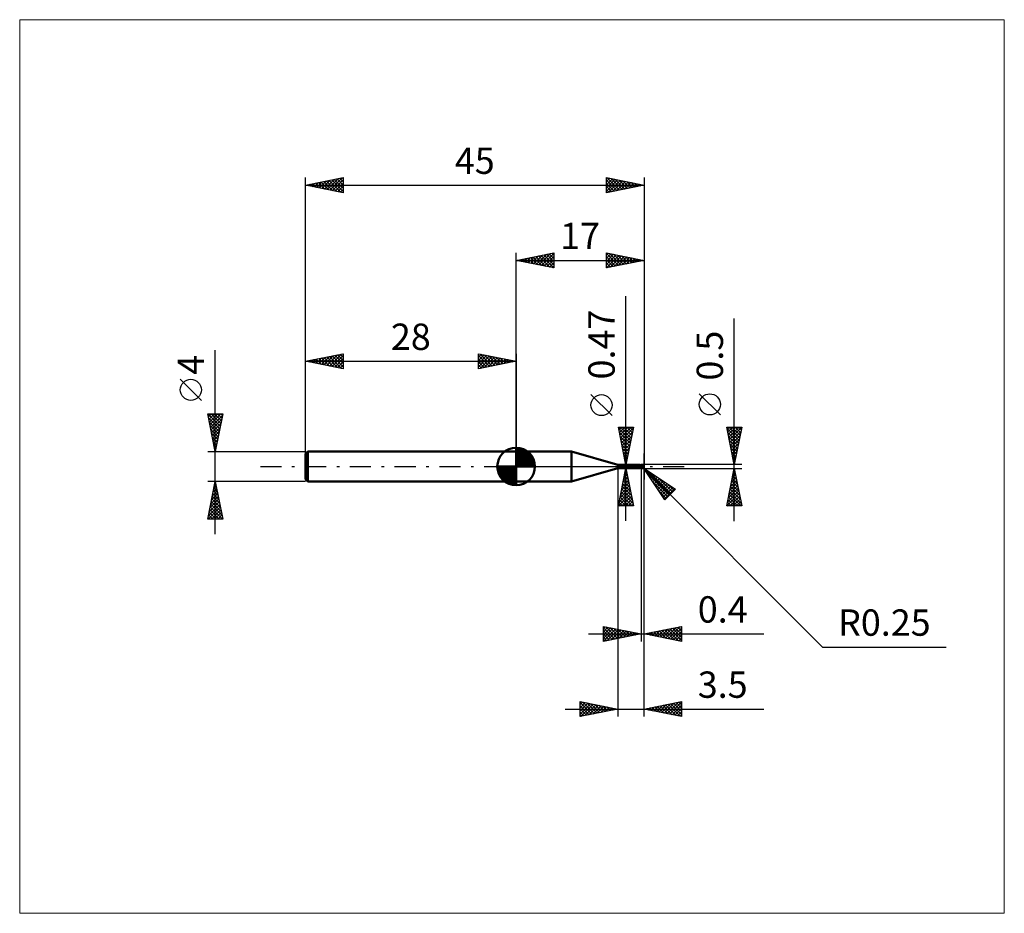
# Model space of a CAD drawing. Units: millimetres. Extents: x -66 to 65, y -59 to 59.
import ezdxf
from ezdxf.enums import TextEntityAlignment as Align

# ---------------------------------------------------------------- set-up
doc = ezdxf.new("R2010")
doc.units = ezdxf.units.MM
doc.header["$LTSCALE"] = 7
doc.linetypes.add('LONGDASH_DASH', pattern=[0.85, 0.4, -0.2, 0.05, -0.2])
for name, color, linetype in [('1', 4, 'CONTINUOUS'), ('2', 7, 'CONTINUOUS'), ('4', 2, 'LONGDASH_DASH'), ('CUT', 1, 'CONTINUOUS'), ('INFTOTAL', 9, 'CONTINUOUS'), ('NOCUT', 7, 'CONTINUOUS'), ('SK1', 4, 'CONTINUOUS'), ('SK2', 7, 'CONTINUOUS'), ('SK4', 2, 'LONGDASH_DASH')]:
    doc.layers.add(name, color=color, linetype=linetype)
doc.styles.get("Standard").update_dxf_attribs({"font": 'Monospac821 BT'})

msp = doc.modelspace()

# ---------------------------------------------------------------- linework, layer by layer
at = {"layer": '1', "color": 4, "linetype": 'CONTINUOUS', "lineweight": 50}
for p, q in [((0, 2), (7.34, 2)), ((0, -2), (0, 2)), ((13.5, 0.23), (7.34, 2)), ((7.34, -2), (7.34, 2)), ((13.5, 0.23), (16.42, 0.23)), ((13.5, -0.23), (13.5, 0.23)), ((16.28, 0.03), (16.29, 0.04)), ((16.28, 0.03), (16.28, 0.03)), ((16.28, 0.03), (16.28, 0.03)), ((16.28, 0.03), (16.28, 0.03)), ((16.28, 0.03), (16.28, 0.03)), ((16.28, 0.03), (16.28, 0.03)), ((16.28, 0.03), (16.28, 0.03)), ((16.28, 0.03), (16.28, 0.03)), ((16.28, 0.03), (16.28, 0.03)), ((16.28, 0.02), (16.28, 0.03)), ((16.28, 0.02), (16.28, 0.02)), ((16.28, 0.02), (16.28, 0.02)), ((16.28, 0.02), (16.28, 0.02)), ((16.28, 0.02), (16.28, 0.02)), ((16.28, 0.02), (16.28, 0.02)), ((16.28, 0.02), (16.28, 0.02)), ((16.28, 0.01), (16.28, 0.02)), ((16.28, 0.01), (16.28, 0.01)), ((16.28, 0.01), (16.28, 0.01)), ((16.28, 0.01), (16.28, 0.01)), ((16.28, 0.01), (16.28, 0.01)), ((16.28, 0.01), (16.28, 0.01)), ((16.28, 0), (16.28, 0.01)), ((16.28, 0), (16.28, 0)), ((16.28, 0), (16.28, 0)), ((16.28, 0), (16.28, 0)), ((16.29, 0.04), (16.29, 0.04)), ((16.29, 0.04), (16.29, 0.04)), ((16.29, 0.04), (16.29, 0.04)), ((16.29, 0.04), (16.31, 0.04)), ((16.29, 0.04), (16.29, 0.04)), ((16.29, 0.04), (16.29, 0.04)), ((16.29, 0.04), (16.29, 0.04)), ((16.31, 0.04), (16.32, 0.05)), ((16.32, 0.05), (16.33, 0.05)), ((16.33, 0.05), (16.34, 0.06)), ((16.34, 0.06), (16.35, 0.07)), ((16.35, 0.07), (16.36, 0.08)), ((16.35, 0.07), (16.35, 0.07)), ((16.36, 0.08), (16.37, 0.09)), ((16.37, 0.09), (16.38, 0.1)), ((16.38, 0.1), (16.39, 0.1)), ((16.39, 0.1), (16.4, 0.11)), ((16.4, 0.12), (16.41, 0.13)), ((16.4, 0.11), (16.4, 0.12)), ((16.41, 0.14), (16.42, 0.15)), ((16.41, 0.13), (16.41, 0.14)), ((16.43, 0.23), (16.42, 0.23)), ((16.42, 0.15), (16.43, 0.15)), ((16.44, 0.23), (16.43, 0.23)), ((16.43, 0.23), (16.43, 0.23)), ((16.43, 0.23), (16.43, 0.23)), ((16.43, 0.23), (16.43, 0.23)), ((16.43, 0.17), (16.44, 0.18)), ((16.43, 0.16), (16.43, 0.17)), ((16.43, 0.15), (16.43, 0.16)), ((16.44, 0.22), (16.44, 0.23)), ((16.44, 0.23), (16.44, 0.23)), ((16.44, 0.23), (16.44, 0.23)), ((16.45, 0.22), (16.44, 0.23)), ((16.44, 0.23), (16.44, 0.23)), ((16.44, 0.21), (16.44, 0.22)), ((16.44, 0.22), (16.44, 0.22)), ((16.44, 0.21), (16.44, 0.21)), ((16.44, 0.2), (16.44, 0.21)), ((16.44, 0.19), (16.44, 0.2)), ((16.44, 0.2), (16.44, 0.2)), ((16.44, 0.18), (16.44, 0.19)), ((16.44, 0.18), (16.44, 0.18)), ((16.46, 0.21), (16.45, 0.22)), ((16.47, 0.2), (16.46, 0.21)), ((16.48, 0.19), (16.47, 0.2)), ((16.49, 0.18), (16.48, 0.19)), ((16.51, 0.17), (16.49, 0.18)), ((16.52, 0.16), (16.51, 0.17)), ((16.54, 0.16), (16.52, 0.16)), ((16.54, 0.15), (16.53, 0.16)), ((16.55, 0.15), (16.54, 0.16)), ((16.55, 0.15), (16.54, 0.15)), ((16.57, 0.14), (16.55, 0.15)), ((16.57, 0.15), (16.55, 0.15)), ((16.58, 0.15), (16.57, 0.15)), ((16.58, 0.14), (16.57, 0.14)), ((16.59, 0.14), (16.58, 0.15)), ((16.6, 0.13), (16.58, 0.14)), ((16.6, 0.14), (16.59, 0.14)), ((16.6, 0.15), (16.62, 0.16)), ((16.6, 0.15), (16.6, 0.15)), ((16.6, 0.15), (16.6, 0.15)), ((16.6, 0.14), (16.6, 0.15)), ((16.6, 0.14), (16.6, 0.15)), ((16.6, 0.14), (16.6, 0.15)), ((16.6, 0.15), (16.6, 0.15)), ((16.6, 0.15), (16.6, 0.15)), ((16.6, 0.15), (16.6, 0.15)), ((16.6, 0.14), (16.6, 0.15)), ((16.6, 0.15), (16.6, 0.15)), ((16.6, 0.15), (16.6, 0.15)), ((16.6, 0.15), (16.6, 0.15)), ((16.6, 0.15), (16.6, 0.15)), ((16.6, 0.15), (16.6, 0.15)), ((16.6, 0.15), (16.6, 0.15)), ((16.6, 0.14), (16.6, 0.14)), ((16.6, 0.13), (16.6, 0.14)), ((16.6, 0.13), (16.6, 0.14)), ((16.6, 0.14), (16.6, 0.14)), ((16.6, 0.14), (16.6, 0.14)), ((16.6, 0.14), (16.6, 0.14)), ((16.6, 0.14), (16.6, 0.14)), ((16.6, 0.14), (16.6, 0.14)), ((16.6, 0.14), (16.6, 0.14)), ((16.6, 0.14), (16.6, 0.14)), ((16.6, 0.14), (16.6, 0.14)), ((16.6, 0.14), (16.6, 0.14)), ((16.6, 0.14), (16.6, 0.14)), ((16.6, 0.13), (16.6, 0.14)), ((16.6, 0.13), (16.6, 0.13)), ((16.6, 0.13), (16.6, 0.13)), ((16.6, 0.13), (16.6, 0.13)), ((16.6, 0.13), (16.6, 0.13)), ((16.62, 0.13), (16.6, 0.13)), ((16.6, 0.13), (16.6, 0.13)), ((16.6, 0.13), (16.6, 0.13)), ((16.6, 0.13), (16.6, 0.13)), ((16.6, 0.13), (16.6, 0.13)), ((16.6, 0.13), (16.6, 0.13)), ((16.6, 0.13), (16.6, 0.13)), ((16.6, 0.13), (16.6, 0.13)), ((16.6, 0.13), (16.6, 0.13)), ((16.6, 0.13), (16.6, 0.13)), ((16.6, 0.13), (16.6, 0.13)), ((16.6, 0.13), (16.6, 0.13)), ((16.6, 0.13), (16.6, 0.13)), ((16.6, 0.13), (16.6, 0.13)), ((16.6, 0.12), (16.6, 0.13)), ((16.6, -0.15), (16.6, 0.13)), ((16.6, 0.13), (16.6, 0.13)), ((16.6, 0.12), (16.6, 0.13)), ((16.6, 0.13), (16.6, 0.13)), ((16.65, 0.12), (16.6, 0.12)), ((16.6, 0.12), (16.6, 0.12)), ((16.6, 0.12), (16.6, 0.12)), ((16.6, 0.12), (16.6, 0.12)), ((16.6, 0.12), (16.6, 0.12)), ((16.6, 0.12), (16.6, 0.12)), ((16.6, 0.12), (16.6, 0.12)), ((16.6, 0.12), (16.6, 0.12)), ((16.6, 0.12), (16.6, 0.12)), ((16.6, 0.12), (16.6, 0.12)), ((16.6, 0.12), (16.6, 0.12)), ((16.6, 0.12), (16.6, 0.12)), ((16.6, 0.12), (16.6, 0.12)), ((16.6, 0.11), (16.6, 0.12)), ((16.6, 0.11), (16.6, 0.12)), ((16.6, 0.11), (16.6, 0.11)), ((16.6, 0.11), (16.6, 0.11)), ((16.6, 0.1), (16.6, 0.11)), ((16.6, 0.1), (16.6, 0.11)), ((16.6, 0.1), (16.6, 0.1)), ((16.6, 0.1), (16.6, 0.1)), ((16.6, 0.09), (16.6, 0.1)), ((16.6, 0.09), (16.6, 0.1)), ((16.6, 0.09), (16.6, 0.09)), ((16.6, 0.09), (16.6, 0.09)), ((16.6, 0.08), (16.6, 0.09)), ((16.6, 0.08), (16.6, 0.09)), ((16.6, 0.07), (16.6, 0.08)), ((16.6, 0.07), (16.6, 0.08)), ((16.6, 0.06), (16.6, 0.07)), ((16.6, 0.06), (16.6, 0.07)), ((16.6, 0.06), (16.6, 0.06)), ((16.6, 0.06), (16.6, 0.06)), ((16.6, 0.05), (16.6, 0.06)), ((16.6, 0.05), (16.6, 0.06)), ((16.6, 0.04), (16.6, 0.05)), ((16.6, 0.04), (16.6, 0.05)), ((16.6, 0.03), (16.6, 0.04)), ((16.6, 0.03), (16.6, 0.04)), ((16.6, 0.02), (16.6, 0.03)), ((16.6, 0.02), (16.6, 0.03)), ((16.6, 0.01), (16.6, 0.02)), ((16.6, 0.01), (16.6, 0.02)), ((16.6, 0), (16.6, 0.01)), ((16.6, 0), (16.6, 0.01)), ((16.6, -0.01), (16.6, 0)), ((16.6, -0.01), (16.6, 0)), ((16.62, 0.16), (16.64, 0.17)), ((16.62, 0.13), (16.66, 0.15)), ((16.65, 0.13), (16.62, 0.13)), ((16.64, 0.17), (16.66, 0.18)), ((16.67, 0.13), (16.65, 0.13)), ((16.7, 0.11), (16.65, 0.12)), ((16.66, 0.18), (16.69, 0.19)), ((16.66, 0.15), (16.71, 0.16)), ((16.69, 0.13), (16.67, 0.13)), ((16.69, 0.19), (16.71, 0.19)), ((16.71, 0.13), (16.69, 0.13)), ((16.75, 0.1), (16.7, 0.11)), ((16.71, 0.19), (16.73, 0.2)), ((16.71, 0.16), (16.75, 0.17)), ((16.74, 0.13), (16.71, 0.13)), ((16.73, 0.2), (16.75, 0.21)), ((16.77, 0.13), (16.74, 0.13)), ((16.75, 0.21), (16.76, 0.21)), ((16.75, 0.17), (16.8, 0.18)), ((16.81, 0.09), (16.75, 0.1)), ((16.76, 0.21), (16.77, 0.21)), ((16.77, 0.21), (16.78, 0.22)), ((16.8, 0.13), (16.77, 0.13)), ((16.78, 0.22), (16.79, 0.22)), ((16.79, 0.22), (16.8, 0.22)), ((16.8, 0.22), (16.81, 0.22)), ((16.8, 0.18), (16.85, 0.19)), ((16.83, 0.13), (16.8, 0.13)), ((16.81, 0.22), (16.82, 0.22)), ((16.87, 0.07), (16.81, 0.09)), ((16.83, 0.22), (16.82, 0.22)), ((16.84, 0.22), (16.83, 0.22)), ((16.86, 0.12), (16.83, 0.13)), ((16.85, 0.22), (16.84, 0.22)), ((16.86, 0.21), (16.85, 0.22)), ((16.85, 0.19), (16.89, 0.2)), ((16.87, 0.21), (16.86, 0.21)), ((16.86, 0.21), (16.86, 0.21)), ((16.89, 0.12), (16.86, 0.12)), ((16.88, 0.2), (16.87, 0.21)), ((16.95, 0.05), (16.87, 0.07)), ((16.89, 0.2), (16.88, 0.2)), ((16.9, 0.19), (16.89, 0.2)), ((16.91, 0.12), (16.89, 0.12)), ((16.91, 0.19), (16.9, 0.19)), ((16.92, 0.18), (16.91, 0.19)), ((16.92, 0.12), (16.91, 0.12)), ((16.93, 0.17), (16.92, 0.18)), ((16.92, 0.18), (16.92, 0.18)), ((16.93, 0.11), (16.92, 0.12)), ((16.94, 0.16), (16.93, 0.17)), ((16.94, 0.11), (16.93, 0.11)), ((16.95, 0.15), (16.94, 0.16)), ((16.94, 0.16), (16.94, 0.16)), ((16.95, 0.11), (16.94, 0.11)), ((16.94, 0.01), (16.95, 0.02)), ((16.94, 0), (16.94, 0.01)), ((16.94, -0.01), (16.94, 0)), ((16.95, 0.14), (16.95, 0.15)), ((16.96, 0.14), (16.95, 0.14)), ((16.96, 0.11), (16.95, 0.11)), ((16.95, 0.06), (16.96, 0.06)), ((16.95, 0.06), (16.95, 0.06)), ((16.95, 0.06), (16.95, 0.06)), ((16.95, 0.06), (16.95, 0.06)), ((16.95, 0.06), (16.95, 0.06)), ((16.95, 0.05), (16.95, 0.06)), ((16.95, 0.06), (16.95, 0.06)), ((16.95, 0.06), (16.95, 0.06)), ((16.95, 0.04), (16.95, 0.05)), ((16.95, 0.05), (16.95, 0.05)), ((16.95, 0.03), (16.95, 0.04)), ((16.95, 0.04), (16.95, 0.04)), ((16.95, 0.02), (16.95, 0.03)), ((16.96, 0.13), (16.96, 0.14)), ((16.97, 0.12), (16.96, 0.13)), ((16.96, 0.13), (16.96, 0.13)), ((16.96, 0.11), (16.96, 0.11)), ((16.96, 0.11), (16.97, 0.11)), ((16.96, 0.11), (16.96, 0.11)), ((16.96, 0.1), (16.96, 0.11)), ((16.96, 0.1), (16.96, 0.1)), ((16.96, 0.1), (16.96, 0.1)), ((16.96, 0.09), (16.96, 0.1)), ((16.96, 0.09), (16.96, 0.09)), ((16.96, 0.08), (16.96, 0.09)), ((16.96, 0.08), (16.96, 0.08)), ((16.96, 0.07), (16.96, 0.08)), ((16.96, 0.06), (16.96, 0.07)), ((16.96, 0.07), (16.96, 0.07)), ((16.96, 0.06), (16.96, 0.06)), ((16.96, 0.06), (16.96, 0.06)), ((16.96, 0.06), (16.96, 0.06)), ((16.96, 0.06), (16.96, 0.06)), ((16.97, 0.12), (16.97, 0.12)), ((16.97, 0.11), (16.97, 0.12)), ((17, 0), (16.99, 0)), ((7.34, -2), (13.5, -0.23)), ((13.5, -0.23), (16.42, -0.23)), ((16.28, -0.01), (16.28, 0)), ((16.28, -0.01), (16.28, -0.01)), ((16.28, -0.01), (16.28, -0.01)), ((16.28, -0.01), (16.28, -0.01)), ((16.29, -0.02), (16.28, -0.01)), ((16.29, -0.02), (16.29, -0.02)), ((16.3, -0.04), (16.29, -0.02)), ((16.31, -0.05), (16.3, -0.04)), ((16.32, -0.06), (16.31, -0.05)), ((16.34, -0.07), (16.32, -0.06)), ((16.35, -0.08), (16.34, -0.07)), ((16.37, -0.09), (16.35, -0.08)), ((16.38, -0.1), (16.37, -0.09)), ((16.4, -0.11), (16.38, -0.1)), ((16.39, -0.22), (16.4, -0.22)), ((16.39, -0.23), (16.39, -0.22)), ((16.39, -0.23), (16.39, -0.23)), ((16.39, -0.23), (16.39, -0.23)), ((16.39, -0.23), (16.39, -0.23)), ((16.4, -0.23), (16.39, -0.23)), ((16.39, -0.23), (16.39, -0.23)), ((16.39, -0.23), (16.39, -0.23)), ((16.41, -0.12), (16.4, -0.11)), ((16.4, -0.22), (16.41, -0.21)), ((16.4, -0.22), (16.4, -0.22)), ((16.4, -0.22), (16.4, -0.22)), ((16.4, -0.22), (16.4, -0.22)), ((16.4, -0.22), (16.4, -0.22)), ((16.4, -0.23), (16.4, -0.23)), ((16.4, -0.23), (16.4, -0.23)), ((16.4, -0.23), (16.4, -0.23)), ((16.41, -0.23), (16.4, -0.23)), ((16.43, -0.12), (16.41, -0.12)), ((16.41, -0.21), (16.42, -0.21)), ((16.41, -0.21), (16.41, -0.21)), ((16.41, -0.21), (16.41, -0.21)), ((16.41, -0.23), (16.41, -0.23)), ((16.41, -0.23), (16.41, -0.23)), ((16.42, -0.23), (16.41, -0.23)), ((16.42, -0.2), (16.43, -0.2)), ((16.42, -0.21), (16.42, -0.2)), ((16.42, -0.21), (16.42, -0.21)), ((16.42, -0.23), (16.42, -0.23)), ((16.42, -0.23), (16.42, -0.23)), ((16.42, -0.23), (16.42, -0.23)), ((16.42, -0.23), (16.42, -0.23)), ((16.42, -0.23), (16.42, -0.23)), ((16.42, -0.23), (16.42, -0.23)), ((16.42, -0.23), (16.42, -0.23)), ((16.42, -0.23), (16.43, -0.23)), ((16.45, -0.13), (16.43, -0.12)), ((16.43, -0.2), (16.44, -0.2)), ((16.43, -0.2), (16.43, -0.2)), ((16.43, -0.23), (16.43, -0.23)), ((16.43, -0.23), (16.43, -0.23)), ((16.43, -0.23), (16.43, -0.23)), ((16.43, -0.23), (16.44, -0.23)), ((16.44, -0.19), (16.45, -0.19)), ((16.44, -0.2), (16.44, -0.19)), ((16.44, -0.23), (16.45, -0.22)), ((16.44, -0.23), (16.44, -0.23)), ((16.44, -0.23), (16.44, -0.23)), ((16.45, -0.13), (16.45, -0.13)), ((16.46, -0.13), (16.45, -0.13)), ((16.45, -0.19), (16.46, -0.19)), ((16.45, -0.19), (16.45, -0.19)), ((16.45, -0.22), (16.46, -0.21)), ((16.47, -0.13), (16.46, -0.13)), ((16.46, -0.18), (16.47, -0.18)), ((16.46, -0.19), (16.46, -0.18)), ((16.46, -0.21), (16.47, -0.2)), ((16.47, -0.14), (16.47, -0.13)), ((16.48, -0.14), (16.47, -0.14)), ((16.47, -0.18), (16.48, -0.18)), ((16.47, -0.2), (16.49, -0.19)), ((16.49, -0.14), (16.48, -0.14)), ((16.48, -0.17), (16.49, -0.17)), ((16.48, -0.18), (16.48, -0.17)), ((16.49, -0.14), (16.49, -0.14)), ((16.5, -0.14), (16.49, -0.14)), ((16.49, -0.17), (16.5, -0.17)), ((16.49, -0.19), (16.5, -0.18)), ((16.5, -0.14), (16.51, -0.14)), ((16.5, -0.17), (16.51, -0.17)), ((16.5, -0.17), (16.5, -0.17)), ((16.5, -0.18), (16.52, -0.17)), ((16.51, -0.14), (16.51, -0.14)), ((16.51, -0.14), (16.52, -0.14)), ((16.51, -0.17), (16.52, -0.16)), ((16.52, -0.14), (16.53, -0.13)), ((16.52, -0.16), (16.53, -0.16)), ((16.52, -0.17), (16.53, -0.16)), ((16.53, -0.13), (16.53, -0.13)), ((16.53, -0.13), (16.54, -0.13)), ((16.53, -0.16), (16.55, -0.15)), ((16.54, -0.13), (16.54, -0.13)), ((16.54, -0.13), (16.55, -0.13)), ((16.55, -0.13), (16.55, -0.13)), ((16.55, -0.13), (16.56, -0.13)), ((16.55, -0.15), (16.56, -0.15)), ((16.56, -0.13), (16.56, -0.12)), ((16.56, -0.12), (16.56, -0.12)), ((16.56, -0.12), (16.56, -0.12)), ((16.56, -0.12), (16.57, -0.12)), ((16.56, -0.15), (16.57, -0.15)), ((16.57, -0.11), (16.58, -0.1)), ((16.57, -0.11), (16.57, -0.11)), ((16.57, -0.12), (16.57, -0.11)), ((16.57, -0.15), (16.59, -0.14)), ((16.58, -0.1), (16.59, -0.09)), ((16.58, -0.1), (16.58, -0.1)), ((16.59, -0.09), (16.6, -0.08)), ((16.59, -0.09), (16.59, -0.09)), ((16.59, -0.14), (16.6, -0.14)), ((16.6, -0.02), (16.6, -0.01)), ((16.6, -0.02), (16.6, -0.01)), ((16.6, -0.02), (16.6, -0.02)), ((16.6, -0.02), (16.6, -0.02)), ((16.6, -0.03), (16.6, -0.02)), ((16.6, -0.03), (16.6, -0.02)), ((16.6, -0.04), (16.6, -0.03)), ((16.6, -0.04), (16.6, -0.03)), ((16.6, -0.05), (16.6, -0.04)), ((16.6, -0.05), (16.6, -0.04)), ((16.6, -0.06), (16.6, -0.05)), ((16.6, -0.06), (16.6, -0.05)), ((16.6, -0.07), (16.6, -0.06)), ((16.6, -0.07), (16.6, -0.06)), ((16.6, -0.08), (16.6, -0.07)), ((16.6, -0.08), (16.6, -0.07)), ((16.6, -0.08), (16.6, -0.07)), ((16.6, -0.09), (16.6, -0.08)), ((16.6, -0.09), (16.6, -0.08)), ((16.6, -0.09), (16.6, -0.09)), ((16.6, -0.09), (16.6, -0.09)), ((16.62, -0.12), (16.6, -0.11)), ((16.62, -0.16), (16.6, -0.15)), ((16.63, -0.13), (16.62, -0.12)), ((16.64, -0.17), (16.62, -0.16)), ((16.65, -0.13), (16.63, -0.13)), ((16.66, -0.18), (16.64, -0.17)), ((16.67, -0.14), (16.65, -0.13)), ((16.69, -0.19), (16.66, -0.18)), ((16.69, -0.15), (16.67, -0.14)), ((16.7, -0.16), (16.69, -0.15)), ((16.71, -0.19), (16.69, -0.19)), ((16.72, -0.17), (16.7, -0.16)), ((16.73, -0.2), (16.71, -0.19)), ((16.72, -0.17), (16.73, -0.17)), ((16.72, -0.17), (16.72, -0.17)), ((16.73, -0.17), (16.74, -0.17)), ((16.75, -0.21), (16.73, -0.2)), ((16.74, -0.17), (16.75, -0.17)), ((16.75, -0.17), (16.76, -0.16)), ((16.75, -0.21), (16.75, -0.18)), ((16.76, -0.21), (16.75, -0.21)), ((16.76, -0.16), (16.77, -0.16)), ((16.77, -0.21), (16.76, -0.21)), ((16.77, -0.16), (16.78, -0.16)), ((16.78, -0.22), (16.77, -0.21)), ((16.78, -0.16), (16.79, -0.16)), ((16.79, -0.22), (16.78, -0.22)), ((16.79, -0.16), (16.8, -0.16)), ((16.79, -0.19), (16.79, -0.16)), ((16.8, -0.22), (16.79, -0.22)), ((16.8, -0.16), (16.81, -0.16)), ((16.81, -0.22), (16.8, -0.22)), ((16.81, -0.16), (16.82, -0.16)), ((16.82, -0.22), (16.81, -0.22)), ((16.82, -0.16), (16.83, -0.16)), ((16.82, -0.22), (16.83, -0.22)), ((16.83, -0.16), (16.84, -0.15)), ((16.83, -0.22), (16.84, -0.22)), ((16.84, -0.15), (16.85, -0.15)), ((16.84, -0.22), (16.85, -0.22)), ((16.85, -0.15), (16.85, -0.14)), ((16.85, -0.14), (16.86, -0.14)), ((16.85, -0.22), (16.86, -0.21)), ((16.86, -0.14), (16.87, -0.13)), ((16.86, -0.21), (16.86, -0.21)), ((16.86, -0.21), (16.87, -0.21)), ((16.87, -0.13), (16.87, -0.12)), ((16.87, -0.12), (16.88, -0.12)), ((16.87, -0.21), (16.88, -0.2)), ((16.88, -0.12), (16.89, -0.11)), ((16.88, -0.2), (16.89, -0.2)), ((16.89, -0.1), (16.9, -0.09)), ((16.89, -0.11), (16.89, -0.1)), ((16.89, -0.2), (16.9, -0.19)), ((16.9, -0.09), (16.9, -0.08)), ((16.9, -0.08), (16.91, -0.08)), ((16.9, -0.19), (16.91, -0.19)), ((16.91, -0.08), (16.92, -0.07)), ((16.91, -0.19), (16.92, -0.18)), ((16.92, -0.05), (16.93, -0.04)), ((16.92, -0.06), (16.92, -0.05)), ((16.92, -0.07), (16.92, -0.06)), ((16.92, -0.18), (16.93, -0.18)), ((16.93, -0.03), (16.94, -0.02)), ((16.93, -0.04), (16.93, -0.03)), ((16.93, -0.17), (16.94, -0.16)), ((16.93, -0.18), (16.93, -0.17)), ((16.94, -0.02), (16.94, -0.01)), ((16.94, -0.16), (16.95, -0.15)), ((16.94, -0.16), (16.94, -0.16)), ((0, -2), (7.34, -2))]:
    msp.add_line(p, q, dxfattribs=at)
msp.add_arc((16.75, 0), 0.25, 323.0793, 36.9206, dxfattribs=at)
for centre, major_axis, ratio, start_param, end_param in [((16.5, 0.07), (-0.234, 0.11), 0.616946, 0.808656, 2.123756), ((16.81, 0.01), (-0.043, 0.202), 0.859394, 2.783856, 4.468234), ((16.77, -0.05), (0.223, 0.069), 0.536738, 6.134889, 6.716184), ((16.77, -0.05), (0.231, 0.072), 0.536742, 6.118193, 6.692152), ((16.49, 0.03), (-0.245, 0.116), 0.616946, 0.948122, 1.693506), ((16.61, -0.3), (0.246, 0.116), 0.616946, 1.687939, 2.139595), ((16.89, 0.01), (-0.384, 0.039), 0.542996, 1.18388, 1.38241), ((17, 0), (-0.433, 0.046), 0.568606, 0.930995, 1.014509), ((16.81, 0.01), (-0.045, 0.212), 0.859393, 2.557629, 4.468234)]:
    msp.add_ellipse(centre, major_axis=major_axis, ratio=ratio, start_param=start_param, end_param=end_param, dxfattribs=at)
at = {"layer": '2', "color": 7, "linetype": 'CONTINUOUS', "lineweight": 25}
for p, q in [((0, 2), (0, 28.4)), ((0, 27.4), (5, 28.4)), ((0.5, 27.5), (0.75, 27.25)), ((0.56, 27.29), (0.84, 27.57)), ((0.85, 27.57), (1.28, 27.14)), ((0.91, 27.22), (1.37, 27.67)), ((1.21, 27.64), (1.81, 27.04)), ((1.27, 27.15), (1.9, 27.78)), ((1.56, 27.71), (2.34, 26.93)), ((1.62, 27.08), (2.43, 27.89)), ((1.92, 27.78), (2.87, 26.83)), ((1.97, 27.01), (2.96, 27.99)), ((2.27, 27.85), (3.4, 26.72)), ((2.33, 26.93), (3.49, 28.1)), ((2.62, 27.92), (3.93, 26.61)), ((2.68, 26.86), (4.02, 28.2)), ((2.98, 28), (4.46, 26.51)), ((3.03, 26.79), (4.55, 28.31)), ((3.33, 28.07), (4.99, 26.4)), ((3.39, 26.72), (5, 28.33)), ((3.68, 28.14), (5, 26.82)), ((3.74, 26.65), (5, 27.91)), ((4.04, 28.21), (5, 27.24)), ((4.39, 28.28), (5, 27.67)), ((4.74, 28.35), (5, 28.09)), ((5, 28.4), (5, 26.4)), ((12, 26.4), (12, 28.4)), ((12, 28.4), (17, 27.4)), ((12, 28.12), (12.23, 28.35)), ((12, 28.31), (13.59, 26.72)), ((12, 27.7), (12.59, 28.28)), ((12, 27.27), (12.94, 28.21)), ((12, 26.85), (13.29, 28.14)), ((12, 26.42), (13.65, 28.07)), ((12, 27.88), (13.23, 26.65)), ((12.41, 28.32), (13.94, 26.79)), ((12.5, 26.5), (14, 28)), ((12.94, 28.21), (14.29, 26.86)), ((13.03, 26.61), (14.35, 27.93)), ((13.47, 28.11), (14.65, 26.93)), ((13.56, 26.71), (14.71, 27.86)), ((14, 28), (15, 27)), ((14.09, 26.82), (15.06, 27.79)), ((14.53, 27.89), (15.36, 27.07)), ((14.62, 26.92), (15.41, 27.72)), ((15.06, 27.79), (15.71, 27.14)), ((15.15, 27.03), (15.77, 27.65)), ((15.59, 27.68), (16.06, 27.21)), ((15.68, 27.14), (16.12, 27.58)), ((16.12, 27.58), (16.42, 27.28)), ((16.21, 27.24), (16.47, 27.51)), ((17, 28.4), (17, -1.75)), ((0, 27.4), (17, 27.4)), ((5, 26.4), (0, 27.4)), ((0.15, 27.43), (0.22, 27.36)), ((0.21, 27.36), (0.31, 27.46)), ((4.1, 26.58), (5, 27.49)), ((4.45, 26.51), (5, 27.06)), ((4.8, 26.44), (5, 26.64)), ((12, 27.46), (12.88, 26.58)), ((17, 27.4), (12, 26.4)), ((12, 27.03), (12.53, 26.51)), ((12, 26.61), (12.17, 26.43)), ((16.65, 27.47), (16.77, 27.35)), ((16.74, 27.35), (16.83, 27.43)), ((14.6, -7.23), (14.6, 22.63)), ((29, -7.25), (29, 19.67)), ((12.75, 6.76), (9.95, 9.56)), ((27.15, 6.86), (24.35, 9.66)), ((29, 0.25), (28, 5.25)), ((28, 5.25), (30, 5.25)), ((28.06, 4.94), (28.37, 5.25)), ((28.13, 4.59), (28.79, 5.25)), ((28.2, 4.24), (29.22, 5.25)), ((28.27, 3.88), (29.64, 5.25)), ((28.27, 5.25), (29.71, 3.81)), ((28.69, 5.25), (29.78, 4.16)), ((30, 5.25), (29, 0.25)), ((29.12, 5.25), (29.85, 4.51)), ((29.54, 5.25), (29.92, 4.87)), ((29.96, 5.25), (29.99, 5.22)), ((14.6, 0.23), (13.6, 5.23)), ((13.6, 5.23), (15.6, 5.23)), ((13.64, 5.03), (15.24, 3.43)), ((13.67, 4.9), (14.01, 5.23)), ((13.74, 4.54), (14.43, 5.23)), ((13.75, 4.5), (15.17, 3.08)), ((13.81, 4.19), (14.86, 5.23)), ((13.85, 3.97), (15.1, 2.72)), ((13.86, 5.23), (15.31, 3.78)), ((13.88, 3.83), (15.28, 5.23)), ((13.95, 3.48), (15.57, 5.1)), ((14.02, 3.13), (15.47, 4.57)), ((14.09, 2.77), (15.36, 4.04)), ((14.28, 5.23), (15.38, 4.14)), ((15.6, 5.23), (14.6, 0.23)), ((14.71, 5.23), (15.45, 4.49)), ((15.13, 5.23), (15.52, 4.84)), ((15.55, 5.23), (15.59, 5.2)), ((28.04, 5.05), (29.64, 3.45)), ((28.15, 4.52), (29.57, 3.1)), ((28.25, 3.99), (29.5, 2.75)), ((28.34, 3.53), (29.98, 5.17)), ((28.41, 3.18), (29.88, 4.64)), ((28.49, 2.82), (29.77, 4.11)), ((13.96, 3.43), (15.03, 2.37)), ((14.07, 2.9), (14.96, 2.01)), ((14.16, 2.42), (15.26, 3.51)), ((14.23, 2.07), (15.15, 2.98)), ((28.36, 3.46), (29.43, 2.39)), ((28.46, 2.93), (29.36, 2.04)), ((28.56, 2.47), (29.67, 3.58)), ((28.63, 2.12), (29.56, 3.05)), ((14.17, 2.37), (14.89, 1.66)), ((14.28, 1.84), (14.81, 1.31)), ((14.3, 1.71), (15.04, 2.45)), ((14.38, 1.36), (14.94, 1.92)), ((14.38, 1.31), (14.74, 0.95)), ((14.45, 1.01), (14.83, 1.39)), ((17, -23.25), (17, 1.75)), ((17, -33.25), (17, 1.75)), ((28.57, 2.4), (29.29, 1.68)), ((28.68, 1.87), (29.22, 1.33)), ((28.7, 1.76), (29.45, 2.52)), ((28.77, 1.41), (29.35, 1.99)), ((28.78, 1.34), (29.15, 0.98)), ((28.84, 1.05), (29.24, 1.46)), ((13.6, 0.23), (16.6, 0.23)), ((14.49, 0.78), (14.67, 0.6)), ((14.52, 0.65), (14.73, 0.86)), ((14.59, 0.3), (14.62, 0.33)), ((14.6, 0.25), (14.6, 0.25)), ((30, 0.25), (16.75, 0.25)), ((16.93, -0.18), (16.75, 0)), ((28.89, 0.81), (29.07, 0.62)), ((28.91, 0.7), (29.14, 0.93)), ((28.98, 0.35), (29.03, 0.4)), ((28.99, 0.28), (29, 0.27)), ((13.5, -0.23), (13.5, -33.25)), ((16.6, -0.23), (13.6, -0.23)), ((13.6, -5.23), (14.6, -0.23)), ((14.34, -1.56), (14.78, -1.12)), ((14.4, -1.25), (14.9, -1.75)), ((14.44, -1.03), (14.71, -0.76)), ((14.47, -0.89), (14.8, -1.22)), ((14.54, -0.54), (14.69, -0.69)), ((14.55, -0.5), (14.64, -0.41)), ((14.6, -0.23), (15.6, -5.23)), ((16.6, -0.25), (16.6, -23.25)), ((16.75, -0.25), (30, -0.25)), ((16.93, -0.18), (40.75, -24)), ((16.93, -0.18), (21.17, -3)), ((19.76, -4.42), (16.93, -0.18)), ((16.98, -0.26), (17.01, -0.23)), ((17.15, -0.51), (17.26, -0.4)), ((17.32, -0.76), (17.52, -0.57)), ((17.34, -0.79), (20.36, -3.81)), ((17.49, -1.02), (17.77, -0.74)), ((17.58, -0.61), (20.57, -3.6)), ((17.66, -1.27), (18.03, -0.91)), ((17.83, -1.53), (18.28, -1.08)), ((18, -1.78), (18.53, -1.25)), ((28, -5.25), (29, -0.25)), ((28.74, -1.56), (29.17, -1.12)), ((28.8, -1.23), (29.29, -1.72)), ((28.84, -1.03), (29.1, -0.77)), ((28.88, -0.87), (29.19, -1.19)), ((28.95, -0.5), (29.03, -0.42)), ((28.95, -0.52), (29.08, -0.66)), ((29, -0.25), (30, -5.25)), ((13.91, -3.68), (15.06, -2.53)), ((14.02, -3.15), (14.99, -2.18)), ((14.12, -2.62), (14.92, -1.82)), ((14.19, -2.31), (15.22, -3.34)), ((14.23, -2.09), (14.85, -1.47)), ((14.26, -1.95), (15.12, -2.81)), ((14.33, -1.6), (15.01, -2.28)), ((18.17, -2.04), (18.79, -1.42)), ((18.19, -2.06), (20.15, -4.03)), ((18.34, -2.29), (19.04, -1.59)), ((18.51, -2.55), (19.3, -1.76)), ((18.68, -2.8), (19.55, -1.93)), ((18.85, -3.06), (19.81, -2.1)), ((18.86, -1.46), (20.78, -3.39)), ((19.02, -3.31), (20.06, -2.27)), ((19.19, -3.57), (20.32, -2.44)), ((19.36, -3.82), (20.57, -2.61)), ((20.13, -2.31), (21, -3.18)), ((28.31, -3.68), (29.46, -2.54)), ((28.42, -3.15), (29.39, -2.19)), ((28.53, -2.62), (29.32, -1.83)), ((28.59, -2.29), (29.61, -3.31)), ((28.63, -2.09), (29.25, -1.48)), ((28.66, -1.93), (29.51, -2.78)), ((28.73, -1.58), (29.4, -2.25)), ((13.63, -5.23), (15.27, -3.59)), ((13.7, -4.74), (15.2, -3.24)), ((13.8, -4.21), (15.13, -2.89)), ((13.9, -3.72), (15.42, -5.23)), ((13.97, -3.37), (15.54, -4.93)), ((14.04, -3.01), (15.43, -4.4)), ((14.12, -2.66), (15.33, -3.87)), ((19.04, -3.34), (19.94, -4.24)), ((19.53, -4.07), (20.83, -2.77)), ((19.7, -4.33), (21.08, -2.94)), ((21.17, -3), (19.76, -4.42)), ((28.02, -5.25), (29.67, -3.6)), ((28.1, -4.74), (29.6, -3.25)), ((28.21, -4.21), (29.53, -2.89)), ((28.31, -3.7), (29.86, -5.25)), ((28.38, -3.35), (29.93, -4.9)), ((28.45, -3), (29.82, -4.37)), ((28.52, -2.64), (29.72, -3.84)), ((15.6, -5.23), (13.6, -5.23)), ((13.62, -5.13), (13.72, -5.23)), ((13.69, -4.78), (14.14, -5.23)), ((13.76, -4.43), (14.57, -5.23)), ((13.83, -4.07), (14.99, -5.23)), ((14.05, -5.23), (15.34, -3.95)), ((14.48, -5.23), (15.41, -4.3)), ((14.9, -5.23), (15.48, -4.65)), ((15.33, -5.23), (15.55, -5.01)), ((28.03, -5.12), (28.16, -5.25)), ((28.1, -4.76), (28.58, -5.25)), ((28.17, -4.41), (29.01, -5.25)), ((28.24, -4.06), (29.43, -5.25)), ((28.44, -5.25), (29.74, -3.95)), ((28.87, -5.25), (29.81, -4.31)), ((29.29, -5.25), (29.88, -4.66)), ((29.72, -5.25), (29.95, -5.01)), ((30, -5.25), (28, -5.25)), ((9.6, -22.25), (32.92, -22.25)), ((11.6, -23.25), (11.6, -21.25)), ((11.6, -21.25), (16.6, -22.25)), ((11.6, -21.54), (11.84, -21.3)), ((11.6, -21.96), (12.19, -21.37)), ((11.6, -21.43), (13.12, -22.95)), ((11.6, -22.38), (12.55, -21.44)), ((11.6, -22.81), (12.9, -21.51)), ((11.6, -23.23), (13.25, -21.58)), ((11.6, -21.85), (12.76, -23.02)), ((16.6, -22.25), (11.6, -23.25)), ((11.91, -21.31), (13.47, -22.88)), ((12.11, -23.15), (13.61, -21.65)), ((12.44, -21.42), (13.83, -22.8)), ((12.64, -23.04), (13.96, -21.72)), ((12.97, -21.52), (14.18, -22.73)), ((13.17, -22.94), (14.31, -21.79)), ((13.5, -21.63), (14.53, -22.66)), ((13.7, -22.83), (14.67, -21.86)), ((14.03, -21.74), (14.89, -22.59)), ((14.23, -22.72), (15.02, -21.93)), ((14.56, -21.84), (15.24, -22.52)), ((14.76, -22.62), (15.37, -22)), ((15.09, -21.95), (15.59, -22.45)), ((15.29, -22.51), (15.73, -22.08)), ((15.62, -22.05), (15.95, -22.38)), ((15.82, -22.41), (16.08, -22.15)), ((16.15, -22.16), (16.3, -22.31)), ((16.35, -22.3), (16.43, -22.22)), ((17, -22.25), (22, -21.25)), ((22, -23.25), (17, -22.25)), ((17.02, -22.25), (17.02, -22.25)), ((17.24, -22.2), (17.35, -22.32)), ((17.37, -22.32), (17.55, -22.14)), ((17.59, -22.13), (17.88, -22.43)), ((17.72, -22.39), (18.08, -22.03)), ((17.94, -22.06), (18.41, -22.53)), ((18.08, -22.47), (18.61, -21.93)), ((18.3, -21.99), (18.94, -22.64)), ((18.43, -22.54), (19.14, -21.82)), ((18.65, -21.92), (19.47, -22.74)), ((18.78, -22.61), (19.67, -21.72)), ((19, -21.85), (20, -22.85)), ((19.14, -22.68), (20.21, -21.61)), ((19.36, -21.78), (20.53, -22.96)), ((19.49, -22.75), (20.74, -21.5)), ((19.71, -21.71), (21.07, -23.06)), ((19.84, -22.82), (21.27, -21.4)), ((20.06, -21.64), (21.6, -23.17)), ((20.2, -22.89), (21.8, -21.29)), ((20.42, -21.57), (22, -23.15)), ((20.55, -22.96), (22, -21.51)), ((20.77, -21.5), (22, -22.73)), ((20.9, -23.03), (22, -21.94)), ((21.12, -21.43), (22, -22.3)), ((21.48, -21.35), (22, -21.88)), ((21.83, -21.28), (22, -21.45)), ((22, -21.25), (22, -23.25)), ((11.6, -22.28), (12.41, -23.09)), ((11.6, -22.7), (12.06, -23.16)), ((11.6, -23.13), (11.7, -23.23)), ((21.26, -23.1), (22, -22.36)), ((21.61, -23.17), (22, -22.78)), ((21.97, -23.24), (22, -23.21)), ((40.75, -24), (57.15, -24)), ((8.5, -33.25), (8.5, -31.25)), ((8.5, -31.25), (13.5, -32.25)), ((8.5, -31.65), (8.83, -31.32)), ((8.5, -31.38), (10.06, -32.94)), ((8.5, -32.07), (9.18, -31.39)), ((8.87, -31.32), (10.42, -32.87)), ((17, -32.25), (22, -31.25)), ((20.05, -32.86), (21.57, -31.34)), ((20.4, -32.93), (22, -31.33)), ((21.28, -31.39), (22, -32.12)), ((21.63, -31.32), (22, -31.69)), ((21.98, -31.25), (22, -31.27)), ((22, -31.25), (22, -33.25)), ((6.5, -32.25), (32.92, -32.25)), ((8.5, -32.5), (9.54, -31.46)), ((8.5, -32.92), (9.89, -31.53)), ((8.5, -31.8), (9.71, -33.01)), ((8.5, -32.22), (9.35, -33.08)), ((13.5, -32.25), (8.5, -33.25)), ((8.5, -32.65), (9, -33.15)), ((8.62, -33.23), (10.25, -31.6)), ((9.15, -33.12), (10.6, -31.67)), ((9.4, -31.43), (10.77, -32.8)), ((9.68, -33.01), (10.95, -31.74)), ((9.93, -31.54), (11.12, -32.73)), ((10.21, -32.91), (11.31, -31.81)), ((10.46, -31.64), (11.48, -32.65)), ((10.74, -32.8), (11.66, -31.88)), ((10.99, -31.75), (11.83, -32.58)), ((11.27, -32.7), (12.01, -31.95)), ((11.52, -31.85), (12.18, -32.51)), ((11.8, -32.59), (12.37, -32.02)), ((12.05, -31.96), (12.54, -32.44)), ((12.33, -32.48), (12.72, -32.09)), ((12.59, -32.07), (12.89, -32.37)), ((12.86, -32.38), (13.07, -32.16)), ((13.12, -32.17), (13.24, -32.3)), ((13.39, -32.27), (13.43, -32.24)), ((22, -33.25), (17, -32.25)), ((17.03, -32.24), (17.05, -32.26)), ((17.22, -32.29), (17.33, -32.18)), ((17.39, -32.17), (17.58, -32.37)), ((17.57, -32.36), (17.86, -32.08)), ((17.74, -32.1), (18.11, -32.47)), ((17.92, -32.43), (18.39, -31.97)), ((18.09, -32.03), (18.64, -32.58)), ((18.28, -32.51), (18.92, -31.87)), ((18.45, -31.96), (19.17, -32.68)), ((18.63, -32.58), (19.45, -31.76)), ((18.8, -31.89), (19.7, -32.79)), ((18.98, -32.65), (19.98, -31.65)), ((19.15, -31.82), (20.23, -32.9)), ((19.34, -32.72), (20.51, -31.55)), ((19.51, -31.75), (20.76, -33)), ((19.69, -32.79), (21.04, -31.44)), ((19.86, -31.68), (21.29, -33.11)), ((20.22, -31.61), (21.82, -33.21)), ((20.57, -31.54), (22, -32.97)), ((20.75, -33), (22, -31.75)), ((20.92, -31.47), (22, -32.54)), ((21.11, -33.07), (22, -32.18)), ((21.46, -33.14), (22, -32.6)), ((8.5, -33.07), (8.65, -33.22)), ((21.81, -33.21), (22, -33.03))]:
    msp.add_line(p, q, dxfattribs=at)
for centre in [(11.35, 8.16), (25.75, 8.26)]:
    msp.add_circle(centre, 1.4, dxfattribs=at)
at = {"layer": '4', "color": 2, "linetype": 'LONGDASH_DASH', "lineweight": 25}
msp.add_line((0, 0), (17, 0), dxfattribs=at)
at = {"layer": 'CUT', "color": 1, "linetype": 'CONTINUOUS', "lineweight": 25}
for p, q in [((16.75, 0.25), (16.6, 0.25)), ((16.6, 0.25), (16.6, 0.24)), ((16.6, 0.24), (16.61, 0)), ((16.61, 0), (17, 0))]:
    msp.add_line(p, q, dxfattribs=at)
msp.add_arc((16.75, 0), 0.25, 0, 90, dxfattribs=at)
at = {"layer": 'INFTOTAL', "color": 9, "linetype": 'CONTINUOUS', "lineweight": 18}
for p, q in [((64.9, 59.4), (-66, 59.4)), ((-66, 59.4), (-66, -59.4)), ((64.9, -59.4), (64.9, 59.4)), ((-66, -59.4), (64.9, -59.4))]:
    msp.add_line(p, q, dxfattribs=at)
at = {"layer": 'NOCUT', "color": 7, "linetype": 'CONTINUOUS', "lineweight": 25}
for p, q in [((7.34, 2), (0, 2)), ((0, 2), (0, 0)), ((13.5, 0.23), (7.34, 2)), ((0, 0), (16.61, 0)), ((16.6, 0.23), (13.5, 0.23)), ((16.61, 0), (16.6, 0.24)), ((16.6, 0.24), (16.6, 0.23))]:
    msp.add_line(p, q, dxfattribs=at)
at = {"layer": 'SK1', "color": 4, "linetype": 'CONTINUOUS', "lineweight": 50}
for p, q in [((-27.7, 2), (-28, 1.7)), ((-28, 1.7), (-28, -1.7)), ((0, 2), (-27.7, 2)), ((-27.7, 2), (-27.7, -2)), ((0, 0), (0, 2.5)), ((0, 2.44), (0.06, 2.5)), ((0, 2.08), (0.39, 2.47)), ((0, 2.44), (2.44, 0)), ((0, 1.73), (0.68, 2.41)), ((0, 1.37), (0.94, 2.32)), ((0, 1.02), (1.18, 2.2)), ((0, 2.08), (2.08, 0)), ((0, 0.67), (1.4, 2.07)), ((0, 0.31), (1.6, 1.92)), ((0, 1.73), (1.73, 0)), ((0, 1.37), (1.37, 0)), ((0.04, 0), (1.79, 1.75)), ((0.31, 2.48), (2.48, 0.31)), ((0.39, 0), (1.95, 1.56)), ((0.75, 0), (2.1, 1.35)), ((0.76, 2.38), (2.38, 0.76)), ((1.49, 2.01), (2.01, 1.49)), ((0, 0), (-2.5, 0)), ((-2.5, -0.06), (-2.44, 0)), ((-2.47, -0.39), (-2.08, 0)), ((-2.41, -0.68), (-1.73, 0)), ((-2.32, -0.94), (-1.37, 0)), ((-2.2, -1.18), (-1.02, 0)), ((-2.16, 0), (0, -2.16)), ((-2.07, -1.4), (-0.67, 0)), ((-1.92, -1.6), (-0.31, 0)), ((-1.81, 0), (0, -1.81)), ((-1.45, 0), (0, -1.45)), ((-1.1, 0), (0, -1.1)), ((-0.75, 0), (0, -0.75)), ((-0.39, 0), (0, -0.39)), ((-0.04, 0), (0, -0.04)), ((0, 1.02), (1.02, 0)), ((0, 0.67), (0.67, 0)), ((0, 0.31), (0.31, 0)), ((0, 0), (2.5, 0)), ((0, -2.5), (0, 0)), ((1.1, 0), (2.23, 1.13)), ((1.45, 0), (2.34, 0.88)), ((1.81, 0), (2.42, 0.62)), ((2.16, 0), (2.48, 0.32)), ((-2.5, -0.02), (-0.02, -2.5)), ((-2.47, -0.4), (-0.4, -2.47)), ((-2.34, -0.88), (-0.88, -2.34)), ((-1.75, -1.79), (0, -0.04)), ((-1.56, -1.95), (0, -0.39)), ((-1.35, -2.1), (0, -0.75)), ((-1.13, -2.23), (0, -1.1)), ((-28, -1.7), (-27.7, -2)), ((-27.7, -2), (0, -2)), ((-0.88, -2.34), (0, -1.45)), ((-0.62, -2.42), (0, -1.81)), ((-0.32, -2.48), (0, -2.16))]:
    msp.add_line(p, q, dxfattribs=at)
for start, end in [(90, 180), (0, 90), (180, 270), (270, 0)]:
    msp.add_arc((0, 0), 2.5, start, end, dxfattribs=at)
at = {"layer": 'SK2', "color": 7, "linetype": 'CONTINUOUS', "lineweight": 25}
for p, q in [((-28, 0), (-28, 38.4)), ((-28, 37.4), (-23, 38.4)), ((-25.83, 36.97), (-24.74, 38.05)), ((-25.47, 36.89), (-24.21, 38.16)), ((-25.12, 36.82), (-23.68, 38.26)), ((-24.87, 38.03), (-23.31, 36.46)), ((-24.77, 36.75), (-23.15, 38.37)), ((-24.52, 38.1), (-23, 36.58)), ((-24.41, 36.68), (-23, 38.09)), ((-24.17, 38.17), (-23, 37)), ((-23.81, 38.24), (-23, 37.42)), ((-23.46, 38.31), (-23, 37.85)), ((-23.11, 38.38), (-23, 38.27)), ((-23, 38.4), (-23, 36.4)), ((12, 36.4), (12, 38.4)), ((12, 38.4), (17, 37.4)), ((12, 38.3), (12.08, 38.38)), ((12, 37.88), (12.43, 38.31)), ((12, 37.46), (12.79, 38.24)), ((12, 37.03), (13.14, 38.17)), ((12, 36.61), (13.49, 38.1)), ((12, 38.06), (13.39, 36.68)), ((12.11, 38.38), (13.74, 36.75)), ((12.27, 36.45), (13.85, 38.03)), ((12.64, 38.27), (14.09, 36.82)), ((13.17, 38.17), (14.45, 36.89)), ((13.7, 38.06), (14.8, 36.96)), ((17, 38.4), (17, -1.75)), ((-28, 37.4), (17, 37.4)), ((-23, 36.4), (-28, 37.4)), ((-27.95, 37.39), (-27.92, 37.42)), ((-27.7, 37.46), (-27.55, 37.31)), ((-27.59, 37.32), (-27.39, 37.52)), ((-27.35, 37.53), (-27.02, 37.2)), ((-27.24, 37.25), (-26.86, 37.63)), ((-26.99, 37.6), (-26.49, 37.1)), ((-26.89, 37.18), (-26.33, 37.73)), ((-26.64, 37.67), (-25.96, 36.99)), ((-26.53, 37.11), (-25.8, 37.84)), ((-26.29, 37.74), (-25.43, 36.89)), ((-26.18, 37.04), (-25.27, 37.95)), ((-25.93, 37.81), (-24.9, 36.78)), ((-25.58, 37.88), (-24.37, 36.67)), ((-25.23, 37.95), (-23.84, 36.57)), ((-24.06, 36.61), (-23, 37.67)), ((-23.7, 36.54), (-23, 37.25)), ((-23.35, 36.47), (-23, 36.82)), ((12, 37.64), (13.03, 36.61)), ((17, 37.4), (12, 36.4)), ((12, 37.21), (12.68, 36.54)), ((12, 36.79), (12.33, 36.47)), ((12.8, 36.56), (14.2, 37.96)), ((13.33, 36.67), (14.55, 37.89)), ((13.86, 36.77), (14.91, 37.82)), ((14.23, 37.95), (15.15, 37.03)), ((14.39, 36.88), (15.26, 37.75)), ((14.76, 37.85), (15.51, 37.1)), ((14.92, 36.98), (15.62, 37.68)), ((15.29, 37.74), (15.86, 37.17)), ((15.45, 37.09), (15.97, 37.61)), ((15.82, 37.64), (16.21, 37.24)), ((15.98, 37.2), (16.32, 37.54)), ((16.35, 37.53), (16.57, 37.31)), ((16.51, 37.3), (16.68, 37.46)), ((16.88, 37.42), (16.92, 37.38)), ((-40, -9), (-40, 15.47)), ((-28, 2), (-28, 15)), ((-28, 14), (-23, 15)), ((-26.59, 13.72), (-25.88, 14.42)), ((-26.23, 13.65), (-25.35, 14.53)), ((-25.88, 13.58), (-24.82, 14.64)), ((-25.86, 14.43), (-24.8, 13.36)), ((-25.53, 13.51), (-24.29, 14.74)), ((-25.51, 14.5), (-24.27, 13.25)), ((-25.17, 13.43), (-23.76, 14.85)), ((-25.16, 14.57), (-23.74, 13.15)), ((-24.82, 13.36), (-23.23, 14.95)), ((-24.8, 14.64), (-23.21, 13.04)), ((-24.47, 13.29), (-23, 14.76)), ((-24.45, 14.71), (-23, 13.26)), ((-24.1, 14.78), (-23, 13.68)), ((-23.74, 14.85), (-23, 14.11)), ((-23.39, 14.92), (-23, 14.53)), ((-23.04, 14.99), (-23, 14.96)), ((-23, 15), (-23, 13)), ((-5, 13), (-5, 15)), ((-5, 15), (0, 14)), ((-5, 14.94), (-4.95, 14.99)), ((-5, 14.52), (-4.6, 14.92)), ((-5, 14.09), (-4.24, 14.85)), ((-5, 13.67), (-3.89, 14.78)), ((-5, 14.76), (-3.53, 13.29)), ((-5, 13.24), (-3.54, 14.71)), ((-4.77, 14.95), (-3.18, 13.36)), ((-4.77, 13.05), (-3.18, 14.64)), ((-4.24, 14.85), (-2.83, 13.43)), ((-4.24, 13.15), (-2.83, 14.57)), ((-3.71, 14.74), (-2.47, 13.51)), ((-3.71, 13.26), (-2.48, 14.5)), ((-3.18, 14.64), (-2.12, 13.58)), ((-3.18, 13.36), (-2.12, 14.42)), ((-2.65, 14.53), (-1.77, 13.65)), ((-2.12, 14.42), (-1.41, 13.72)), ((0, 15), (0, 2)), ((-28, 14), (0, 14)), ((-23, 13), (-28, 14)), ((-27.99, 14), (-27.98, 14)), ((-27.65, 13.93), (-27.47, 14.11)), ((-27.63, 14.07), (-27.45, 13.89)), ((-27.29, 13.86), (-26.94, 14.21)), ((-27.28, 14.14), (-26.92, 13.78)), ((-26.94, 13.79), (-26.41, 14.32)), ((-26.92, 14.22), (-26.39, 13.68)), ((-26.57, 14.29), (-25.86, 13.57)), ((-26.22, 14.36), (-25.33, 13.47)), ((-24.11, 13.22), (-23, 14.34)), ((-23.76, 13.15), (-23, 13.91)), ((-23.41, 13.08), (-23, 13.49)), ((-5, 14.33), (-3.89, 13.22)), ((0, 14), (-5, 13)), ((-5, 13.91), (-4.24, 13.15)), ((-5, 13.49), (-4.6, 13.08)), ((-2.65, 13.47), (-1.77, 14.35)), ((-2.12, 13.58), (-1.41, 14.28)), ((-1.59, 14.32), (-1.06, 13.79)), ((-1.59, 13.68), (-1.06, 14.21)), ((-1.06, 14.21), (-0.71, 13.86)), ((-1.06, 13.79), (-0.71, 14.14)), ((-0.53, 14.11), (-0.35, 13.93)), ((-0.53, 13.89), (-0.35, 14.07)), ((0, 14), (0, 14)), ((-23.05, 13.01), (-23, 13.06)), ((-5, 13.06), (-4.95, 13.01)), ((-41.85, 8.79), (-44.65, 11.59)), ((-40, 2), (-41, 7)), ((-41, 7), (-39, 7)), ((-40.99, 6.95), (-40.94, 7)), ((-40.98, 7), (-39.33, 5.35)), ((-40.92, 6.6), (-40.52, 7)), ((-40.85, 6.24), (-40.09, 7)), ((-40.78, 5.89), (-39.67, 7)), ((-40.71, 5.54), (-39.24, 7)), ((-40.64, 5.18), (-39.04, 6.78)), ((-40.56, 7), (-39.26, 5.7)), ((-40.13, 7), (-39.19, 6.06)), ((-39, 7), (-40, 2)), ((-39.71, 7), (-39.12, 6.41)), ((-39.28, 7), (-39.05, 6.76)), ((-40.9, 6.49), (-39.4, 5)), ((-40.79, 5.96), (-39.47, 4.64)), ((-40.69, 5.43), (-39.54, 4.29)), ((-40.57, 4.83), (-39.15, 6.25)), ((-40.5, 4.48), (-39.26, 5.71)), ((-40.58, 4.9), (-39.61, 3.93)), ((-40.47, 4.37), (-39.68, 3.58)), ((-40.42, 4.12), (-39.36, 5.18)), ((-40.35, 3.77), (-39.47, 4.65)), ((-40.28, 3.42), (-39.58, 4.12)), ((-40.37, 3.84), (-39.75, 3.23)), ((-40.26, 3.31), (-39.83, 2.87)), ((-40.21, 3.06), (-39.68, 3.59)), ((-40.16, 2.78), (-39.9, 2.52)), ((-40.14, 2.71), (-39.79, 3.06)), ((-41, 2), (-28, 2)), ((-40.07, 2.36), (-39.89, 2.53)), ((-40.05, 2.25), (-39.97, 2.17)), ((-40, 2), (-40, 2)), ((-40, -2), (-41, -2)), ((-41, -7), (-40, -2)), ((-40.17, -2.83), (-39.89, -2.55)), ((-40.11, -2.54), (-39.84, -2.81)), ((-40.06, -2.3), (-39.96, -2.2)), ((-40.04, -2.19), (-39.94, -2.28)), ((-28, -2), (-40, -2)), ((-40, -2), (-39, -7)), ((-40.48, -4.42), (-39.68, -3.61)), ((-40.38, -3.89), (-39.75, -3.26)), ((-40.32, -3.6), (-39.52, -4.4)), ((-40.27, -3.36), (-39.82, -2.91)), ((-40.25, -3.25), (-39.63, -3.87)), ((-40.18, -2.89), (-39.73, -3.34)), ((-40.91, -6.54), (-39.39, -5.03)), ((-40.8, -6.01), (-39.46, -4.68)), ((-40.7, -5.48), (-39.54, -4.32)), ((-40.6, -5.01), (-39.1, -6.52)), ((-40.59, -4.95), (-39.61, -3.97)), ((-40.53, -4.66), (-39.2, -5.99)), ((-40.46, -4.31), (-39.31, -5.46)), ((-40.39, -3.95), (-39.41, -4.93)), ((-40.94, -7), (-39.32, -5.38)), ((-40.89, -6.43), (-40.31, -7)), ((-40.81, -6.07), (-39.89, -7)), ((-40.74, -5.72), (-39.47, -7)), ((-40.67, -5.37), (-39.04, -7)), ((-40.52, -7), (-39.25, -5.74)), ((-40.09, -7), (-39.18, -6.09)), ((-39.67, -7), (-39.11, -6.44)), ((-39, -7), (-41, -7)), ((-40.96, -6.78), (-40.74, -7)), ((-39.24, -7), (-39.04, -6.8))]:
    msp.add_line(p, q, dxfattribs=at)
msp.add_circle((-43.25, 10.19), 1.4, dxfattribs=at)
at = {"layer": 'SK4', "color": 2, "linetype": 'LONGDASH_DASH', "lineweight": 25}
msp.add_line((-34, 0), (23, 0), dxfattribs=at)

# ---------------------------------------------------------------- texts
at = {"layer": '2', "color": 7, "linetype": 'CONTINUOUS', "lineweight": 25}
for s, p in [('17', (8.5, 28.9)), ('0.4', (27.46, -20.75)), ('R0.25', (48.95, -22.5)), ('3.5', (27.46, -30.75))]:
    msp.add_text(s, height=3.5, dxfattribs=at).set_placement(p, align=Align.CENTER)
for s, p in [('0.47', (13.1, 16.21)), ('0.5', (27.5, 14.74))]:
    msp.add_text(s, height=3.5, rotation=90, dxfattribs=at).set_placement(p, align=Align.CENTER)
at = {"layer": 'SK2', "color": 7, "linetype": 'CONTINUOUS', "lineweight": 25}
for s, p in [('45', (-5.5, 38.9)), ('28', (-14, 15.5))]:
    msp.add_text(s, height=3.5, dxfattribs=at).set_placement(p, align=Align.CENTER)
msp.add_text('4', height=3.5, rotation=90, dxfattribs=at).set_placement((-41.5, 13.51), align=Align.CENTER)

doc.saveas('drawing.dxf')
